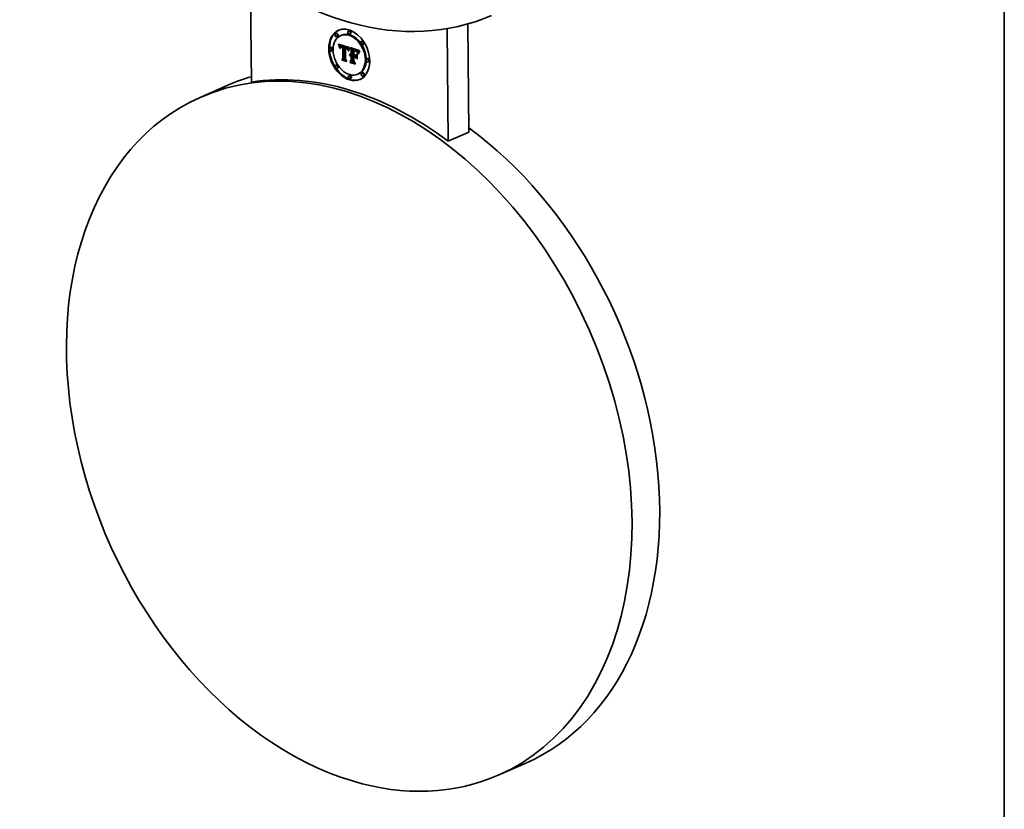
# Model space of a CAD drawing. Extents: x 0 to 10.8, y 0 to 8.2.
# Drawn here: x 7.4 to 10.8, y 1.9 to 4.6 of the extents above; entities that cross this region are included whole.
import ezdxf

# ---------------------------------------------------------------- set-up
doc = ezdxf.new("R2010")
doc.units = 0
doc.header["$MEASUREMENT"] = 0
doc.layers.get('0').update_dxf_attribs({"lineweight": 13})
doc.layers.add('1', color=7, linetype='Continuous', lineweight=13)

msp = doc.modelspace()

# ---------------------------------------------------------------- linework, layer by layer
at = {"color": 7, "lineweight": 35, "ltscale": 0.009372}
msp.add_line((8.165571, 4.803077), (8.168968, 4.428196), dxfattribs=at)
at = {"color": 7, "lineweight": 35, "ltscale": 0.009268}
msp.add_line((8.914943, 4.256717), (8.911584, 4.627435), dxfattribs=at)
at = {"color": 7, "lineweight": 35, "ltscale": 7.8e-05}
for p, q in [((8.460243, 4.59516), (8.457392, 4.593906)), ((8.504465, 4.604238), (8.501613, 4.602984)), ((8.508953, 4.594026), (8.506102, 4.592772)), ((8.464731, 4.584948), (8.46188, 4.583694)), ((8.478229, 4.588919), (8.475378, 4.587666)), ((8.549093, 4.568451), (8.546242, 4.567197)), ((8.553581, 4.558239), (8.55073, 4.556986)), ((8.442332, 4.546535), (8.439481, 4.545281)), ((8.446821, 4.536323), (8.443969, 4.53507)), ((8.46862, 4.554772), (8.471471, 4.556025)), ((8.469112, 4.553407), (8.471963, 4.55466)), ((8.469575, 4.552074), (8.472426, 4.553327)), ((8.470008, 4.550774), (8.47286, 4.552028)), ((8.470413, 4.549507), (8.473264, 4.550761)), ((8.474478, 4.546998), (8.477329, 4.548252)), ((8.474694, 4.547462), (8.477546, 4.548715)), ((8.474765, 4.551189), (8.477617, 4.552442)), ((8.474935, 4.547866), (8.477786, 4.549119)), ((8.475223, 4.551345), (8.478075, 4.552599)), ((8.475726, 4.551449), (8.478577, 4.552703)), ((8.476273, 4.551501), (8.479124, 4.552754)), ((8.476301, 4.54777), (8.479152, 4.549024)), ((8.476865, 4.551499), (8.479716, 4.552752)), ((8.477501, 4.551445), (8.480353, 4.552698)), ((8.478182, 4.551338), (8.481033, 4.552592)), ((8.478908, 4.551179), (8.481759, 4.552432)), ((8.479678, 4.550967), (8.482529, 4.55222)), ((8.480249, 4.550786), (8.4831, 4.55204)), ((8.480833, 4.550584), (8.483684, 4.551838)), ((8.481429, 4.55036), (8.48428, 4.551613)), ((8.482038, 4.550114), (8.484889, 4.551368)), ((8.482338, 4.548114), (8.485189, 4.549367)), ((8.482659, 4.549847), (8.48551, 4.5511)), ((8.482684, 4.547039), (8.485536, 4.548292)), ((8.489137, 4.548123), (8.491989, 4.549377)), ((8.48969, 4.548011), (8.492541, 4.549265)), ((8.490242, 4.547887), (8.493094, 4.54914)), ((8.490795, 4.54775), (8.493646, 4.549004)), ((8.491348, 4.547602), (8.494199, 4.548856)), ((8.4919, 4.547442), (8.494752, 4.548696)), ((8.492559, 4.547228), (8.49541, 4.548481)), ((8.493183, 4.546991), (8.496034, 4.548244)), ((8.493772, 4.546731), (8.496624, 4.547985)), ((8.494328, 4.54645), (8.497179, 4.547703)), ((8.494849, 4.546145), (8.4977, 4.547398)), ((8.495335, 4.545818), (8.498186, 4.547072)), ((8.495787, 4.545469), (8.498639, 4.546722)), ((8.496205, 4.545097), (8.499056, 4.54635)), ((8.496588, 4.544702), (8.499439, 4.545956)), ((8.496937, 4.544285), (8.499788, 4.545539)), ((8.497261, 4.543833), (8.500112, 4.545087)), ((8.497571, 4.543333), (8.500422, 4.544587)), ((8.497866, 4.542785), (8.500718, 4.544038)), ((8.498146, 4.542189), (8.500998, 4.543443)), ((8.498413, 4.541545), (8.501264, 4.542799)), ((8.498664, 4.540854), (8.501515, 4.542107)), ((8.505768, 4.521536), (8.508619, 4.522789)), ((8.506136, 4.522263), (8.508987, 4.523517)), ((8.506571, 4.522883), (8.509422, 4.524137)), ((8.507948, 4.521484), (8.510799, 4.522738)), ((8.508448, 4.52159), (8.511299, 4.522843)), ((8.508963, 4.521633), (8.511815, 4.522887)), ((8.509495, 4.521615), (8.512346, 4.522869)), ((8.510042, 4.521536), (8.512894, 4.522789)), ((8.510606, 4.521395), (8.513457, 4.522648)), ((8.511356, 4.539988), (8.514208, 4.541242)), ((8.511499, 4.524188), (8.514351, 4.525441)), ((8.517483, 4.539864), (8.520334, 4.541117)), ((8.51862, 4.539485), (8.521471, 4.540738)), ((8.521599, 4.538552), (8.51862, 4.539485)), ((8.524451, 4.539805), (8.521471, 4.540738)), ((8.521599, 4.538552), (8.524451, 4.539805)), ((8.52335, 4.538063), (8.526201, 4.539317)), ((8.524262, 4.537774), (8.527114, 4.539027)), ((8.525121, 4.53747), (8.527972, 4.538724)), ((8.525926, 4.537154), (8.528777, 4.538408)), ((8.526676, 4.536824), (8.529528, 4.538077)), ((8.527373, 4.53648), (8.530224, 4.537734)), ((8.528015, 4.536123), (8.530866, 4.537376)), ((8.528603, 4.535752), (8.531455, 4.537005)), ((8.529137, 4.535367), (8.531989, 4.536621)), ((8.529618, 4.534969), (8.532469, 4.536222)), ((8.530044, 4.534557), (8.532895, 4.535811)), ((8.530443, 4.534102), (8.533294, 4.535356)), ((8.530844, 4.533576), (8.533696, 4.534829)), ((8.531247, 4.532977), (8.534099, 4.53423)), ((8.531651, 4.532306), (8.534503, 4.533559)), ((8.532058, 4.531562), (8.534909, 4.532816)), ((8.532465, 4.530747), (8.535317, 4.532)), ((8.532874, 4.529859), (8.535726, 4.531112)), ((8.478762, 4.506697), (8.481613, 4.50795)), ((8.483022, 4.509785), (8.485873, 4.511039)), ((8.505466, 4.520699), (8.508318, 4.521953)), ((8.506737, 4.49881), (8.509588, 4.500064)), ((8.506835, 4.518309), (8.509687, 4.519562)), ((8.507464, 4.521318), (8.510315, 4.522571)), ((8.508538, 4.518118), (8.511389, 4.519371)), ((8.509757, 4.518465), (8.512609, 4.519719)), ((8.510188, 4.518488), (8.51304, 4.519741)), ((8.510631, 4.518463), (8.513483, 4.519716)), ((8.51107, 4.521228), (8.513922, 4.522481)), ((8.511086, 4.518391), (8.513937, 4.519644)), ((8.511528, 4.521043), (8.514379, 4.522296)), ((8.511544, 4.519283), (8.514395, 4.520537)), ((8.511553, 4.518272), (8.514404, 4.519526)), ((8.511699, 4.502172), (8.51455, 4.503426)), ((8.51767, 4.519196), (8.520522, 4.52045)), ((8.524704, 4.517082), (8.527555, 4.518336)), ((8.524921, 4.520153), (8.527772, 4.521407)), ((8.567985, 4.508763), (8.565134, 4.507509)), ((8.572473, 4.498551), (8.569622, 4.497298)), ((8.461224, 4.486847), (8.458373, 4.485593)), ((8.465713, 4.476635), (8.462861, 4.475382)), ((8.536577, 4.456167), (8.533725, 4.454913)), ((8.550074, 4.460138), (8.547223, 4.458884)), ((8.505853, 4.45106), (8.503001, 4.449807)), ((8.510341, 4.440848), (8.50749, 4.439595)), ((8.554563, 4.449926), (8.551711, 4.448673))]:
    msp.add_line(p, q, dxfattribs=at)
at = {"color": 7, "lineweight": 35, "ltscale": 0.009643}
msp.add_line((8.843659, 4.225379), (8.840165, 4.611087), dxfattribs=at)
at = {"color": 7, "lineweight": 35, "ltscale": 3.8e-05}
for p, q in [((8.468099, 4.55617), (8.46755, 4.5576)), ((8.479312, 4.548029), (8.480699, 4.548639)), ((8.491735, 4.544353), (8.493119, 4.544961)), ((8.502542, 4.539085), (8.503922, 4.539692)), ((8.504683, 4.543583), (8.506071, 4.544194)), ((8.521621, 4.535678), (8.523007, 4.536287))]:
    msp.add_line(p, q, dxfattribs=at)
at = {"color": 7, "lineweight": 35, "ltscale": 0.000958}
msp.add_line((8.46755, 4.5576), (8.504341, 4.546914), dxfattribs=at)
at = {"color": 7, "lineweight": 35, "ltscale": 4.8e-05}
for p, q in [((8.468099, 4.55617), (8.469839, 4.556935)), ((8.4778, 4.548166), (8.479574, 4.548945)), ((8.480495, 4.548705), (8.482338, 4.548114)), ((8.537263, 4.529652), (8.539014, 4.530422))]:
    msp.add_line(p, q, dxfattribs=at)
at = {"color": 7, "lineweight": 35, "ltscale": 1.3e-05}
for p, q in [((8.471471, 4.556025), (8.47129, 4.556513)), ((8.473353, 4.550015), (8.473086, 4.549568)), ((8.474478, 4.546998), (8.474694, 4.547462)), ((8.474973, 4.545795), (8.474831, 4.545283)), ((8.475726, 4.551449), (8.475223, 4.551345)), ((8.477329, 4.548252), (8.477546, 4.548715)), ((8.477492, 4.549178), (8.478013, 4.549176)), ((8.478577, 4.552703), (8.478075, 4.552599)), ((8.478771, 4.548116), (8.478267, 4.548162)), ((8.493613, 4.544784), (8.494087, 4.544601)), ((8.497165, 4.541565), (8.497624, 4.541767)), ((8.501315, 4.540942), (8.501116, 4.540441)), ((8.501517, 4.541419), (8.501315, 4.540942)), ((8.504341, 4.546914), (8.504115, 4.546449)), ((8.510799, 4.522738), (8.510315, 4.522571)), ((8.511299, 4.522843), (8.510799, 4.522738)), ((8.511815, 4.522887), (8.511299, 4.522843)), ((8.512346, 4.522869), (8.511815, 4.522887)), ((8.527659, 4.533628), (8.527171, 4.533855)), ((8.528109, 4.5334), (8.527659, 4.533628)), ((8.530271, 4.531853), (8.530758, 4.532067)), ((8.535666, 4.530936), (8.535467, 4.530453)), ((8.538018, 4.535071), (8.537718, 4.53464)), ((8.506996, 4.521089), (8.506544, 4.5208)), ((8.506835, 4.518309), (8.507199, 4.518653)), ((8.507464, 4.521318), (8.506996, 4.521089)), ((8.507948, 4.521484), (8.507464, 4.521318)), ((8.508448, 4.52159), (8.507948, 4.521484)), ((8.508963, 4.521633), (8.508448, 4.52159)), ((8.509495, 4.521615), (8.508963, 4.521633)), ((8.509375, 4.519553), (8.509882, 4.519568)), ((8.509882, 4.519568), (8.510412, 4.519527))]:
    msp.add_line(p, q, dxfattribs=at)
at = {"color": 7, "lineweight": 35, "ltscale": 3.7e-05}
for p, q in [((8.46862, 4.554772), (8.468099, 4.55617)), ((8.522278, 4.535518), (8.523624, 4.53611)), ((8.480847, 4.503008), (8.48221, 4.503607)), ((8.508182, 4.494791), (8.507405, 4.496033)), ((8.508182, 4.494791), (8.509544, 4.49539)), ((8.52034, 4.515257), (8.521702, 4.515856))]:
    msp.add_line(p, q, dxfattribs=at)
at = {"color": 7, "lineweight": 35, "ltscale": 3.6e-05}
for p, q in [((8.469112, 4.553407), (8.46862, 4.554772)), ((8.471134, 4.547071), (8.472436, 4.547643)), ((8.471963, 4.55466), (8.471471, 4.556025)), ((8.479889, 4.547901), (8.481202, 4.548478)), ((8.492175, 4.54425), (8.49349, 4.544828)), ((8.502106, 4.537906), (8.503418, 4.538482)), ((8.522883, 4.535358), (8.524204, 4.535938))]:
    msp.add_line(p, q, dxfattribs=at)
at = {"color": 7, "lineweight": 35, "ltscale": 3.5e-05}
for p, q in [((8.469575, 4.552074), (8.469112, 4.553407)), ((8.472108, 4.544655), (8.471451, 4.545902)), ((8.472426, 4.553327), (8.471963, 4.55466)), ((8.474285, 4.546474), (8.47558, 4.547043)), ((8.480503, 4.547732), (8.481779, 4.548293)), ((8.499331, 4.538491), (8.500629, 4.539061)), ((8.502394, 4.535724), (8.501942, 4.534379)), ((8.523437, 4.535199), (8.52473, 4.535767)), ((8.524155, 4.534977), (8.525425, 4.535536)), ((8.480847, 4.503008), (8.480132, 4.504231))]:
    msp.add_line(p, q, dxfattribs=at)
at = {"color": 7, "lineweight": 35, "ltscale": 3.4e-05}
for p, q in [((8.470008, 4.550774), (8.469575, 4.552074)), ((8.47286, 4.552028), (8.472426, 4.553327)), ((8.492604, 4.544132), (8.493866, 4.544686)), ((8.501669, 4.536632), (8.502106, 4.537906)), ((8.501669, 4.536632), (8.502916, 4.53718)), ((8.535904, 4.526582), (8.537153, 4.527132))]:
    msp.add_line(p, q, dxfattribs=at)
at = {"color": 7, "lineweight": 35, "ltscale": 3.3e-05}
for p, q in [((8.470413, 4.549507), (8.470008, 4.550774)), ((8.473264, 4.550761), (8.47286, 4.552028)), ((8.493229, 4.543925), (8.494435, 4.544455)), ((8.502842, 4.536982), (8.502394, 4.535724)), ((8.524835, 4.534754), (8.526051, 4.535289))]:
    msp.add_line(p, q, dxfattribs=at)
at = {"color": 7, "lineweight": 35, "ltscale": 3.2e-05}
for p, q in [((8.470788, 4.548273), (8.470413, 4.549507)), ((8.493838, 4.543685), (8.494993, 4.544193)), ((8.501141, 4.534956), (8.502309, 4.53547)), ((8.524319, 4.535904), (8.525525, 4.535502)), ((8.525476, 4.534531), (8.526646, 4.535045)), ((8.541401, 4.533495), (8.540567, 4.53251))]:
    msp.add_line(p, q, dxfattribs=at)
at = {"color": 7, "lineweight": 35, "ltscale": 5.8e-05}
msp.add_line((8.470788, 4.548273), (8.472922, 4.549211), dxfattribs=at)
at = {"color": 7, "lineweight": 35, "ltscale": 3.1e-05}
for p, q in [((8.471134, 4.547071), (8.470788, 4.548273)), ((8.502106, 4.537906), (8.502542, 4.539085)), ((8.503285, 4.538156), (8.502842, 4.536982)), ((8.540567, 4.53251), (8.539797, 4.531525)), ((8.539995, 4.533416), (8.540843, 4.534298)), ((8.539995, 4.533416), (8.541114, 4.533908))]:
    msp.add_line(p, q, dxfattribs=at)
at = {"color": 7, "lineweight": 35, "ltscale": 3e-05}
for p, q in [((8.471451, 4.545902), (8.471134, 4.547071)), ((8.474117, 4.545889), (8.475205, 4.546367)), ((8.494432, 4.543414), (8.495544, 4.543903)), ((8.51862, 4.539485), (8.517483, 4.539864)), ((8.521471, 4.540738), (8.520334, 4.541117)), ((8.525525, 4.535502), (8.526638, 4.535049)), ((8.526079, 4.534306), (8.527171, 4.534786)), ((8.535583, 4.525512), (8.536676, 4.525993)), ((8.539797, 4.531525), (8.539092, 4.530542)), ((8.539213, 4.53251), (8.539995, 4.533416)), ((8.507587, 4.518943), (8.508685, 4.519426))]:
    msp.add_line(p, q, dxfattribs=at)
at = {"color": 7, "lineweight": 35, "ltscale": 2.1e-05}
for p, q in [((8.471451, 4.545902), (8.472216, 4.546238)), ((8.472229, 4.546377), (8.472152, 4.545548)), ((8.473686, 4.542948), (8.473758, 4.543774)), ((8.474484, 4.542708), (8.473686, 4.542948)), ((8.499524, 4.537608), (8.500281, 4.53794)), ((8.49999, 4.536908), (8.499524, 4.537608)), ((8.504259, 4.54287), (8.504683, 4.543583)), ((8.505454, 4.542739), (8.505028, 4.541994)), ((8.509756, 4.524356), (8.510594, 4.524327)), ((8.521828, 4.536613), (8.522638, 4.536392)), ((8.526676, 4.536824), (8.525926, 4.537154)), ((8.529528, 4.538077), (8.528777, 4.538408)), ((8.532058, 4.531562), (8.531651, 4.532306)), ((8.534909, 4.532816), (8.534503, 4.533559)), ((8.536208, 4.532145), (8.535855, 4.531379)), ((8.519516, 4.521778), (8.520278, 4.522113)), ((8.519722, 4.499014), (8.520484, 4.499349))]:
    msp.add_line(p, q, dxfattribs=at)
at = {"color": 7, "lineweight": 35, "ltscale": 2.2e-05}
for p, q in [((8.472152, 4.545548), (8.472108, 4.544655)), ((8.494527, 4.544417), (8.495304, 4.544044)), ((8.499331, 4.538491), (8.499123, 4.539326)), ((8.508318, 4.521953), (8.508619, 4.522789)), ((8.522638, 4.536392), (8.523469, 4.536156)), ((8.523469, 4.536156), (8.524319, 4.535904)), ((8.525926, 4.537154), (8.525121, 4.53747)), ((8.528777, 4.538408), (8.527972, 4.538724)), ((8.528109, 4.5334), (8.52891, 4.533752)), ((8.529593, 4.53244), (8.528894, 4.532943)), ((8.530271, 4.531853), (8.529593, 4.53244)), ((8.505466, 4.520699), (8.505768, 4.521536)), ((8.510141, 4.518823), (8.509687, 4.519562)), ((8.531374, 4.507646), (8.532168, 4.507995))]:
    msp.add_line(p, q, dxfattribs=at)
at = {"color": 7, "lineweight": 35, "ltscale": 1.9e-05}
for p, q in [((8.472336, 4.547143), (8.472229, 4.546377)), ((8.473758, 4.543774), (8.473853, 4.544539)), ((8.478908, 4.551179), (8.478182, 4.551338)), ((8.481759, 4.552432), (8.481033, 4.552592)), ((8.495304, 4.544044), (8.495942, 4.543667)), ((8.497684, 4.541666), (8.498005, 4.540973)), ((8.498901, 4.540114), (8.498664, 4.540854)), ((8.504683, 4.543583), (8.505105, 4.544203)), ((8.506136, 4.522263), (8.506571, 4.522883)), ((8.508984, 4.524279), (8.509756, 4.524356)), ((8.508987, 4.523517), (8.509422, 4.524137)), ((8.520912, 4.535838), (8.520152, 4.536)), ((8.524155, 4.534977), (8.523437, 4.535199)), ((8.527373, 4.53648), (8.526676, 4.536824)), ((8.528894, 4.532943), (8.529576, 4.533242)), ((8.530224, 4.537734), (8.529528, 4.538077)), ((8.524236, 4.490973), (8.524937, 4.491282))]:
    msp.add_line(p, q, dxfattribs=at)
at = {"color": 7, "lineweight": 35, "ltscale": 1.8e-05}
for p, q in [((8.472476, 4.547845), (8.472336, 4.547143)), ((8.473853, 4.544539), (8.473973, 4.545244)), ((8.474538, 4.543431), (8.474484, 4.542708)), ((8.476301, 4.54777), (8.475764, 4.547319)), ((8.476977, 4.548051), (8.476301, 4.54777)), ((8.479815, 4.548892), (8.480495, 4.548705)), ((8.49665, 4.542), (8.49731, 4.542291)), ((8.497319, 4.54228), (8.497684, 4.541666)), ((8.498664, 4.540854), (8.498413, 4.541545)), ((8.501515, 4.542107), (8.501264, 4.542799)), ((8.505105, 4.544203), (8.505765, 4.544493)), ((8.506297, 4.543973), (8.505877, 4.543399)), ((8.506571, 4.522883), (8.507074, 4.523395)), ((8.507644, 4.523798), (8.50828, 4.524092)), ((8.50828, 4.524092), (8.508984, 4.524279)), ((8.521621, 4.535678), (8.520912, 4.535838)), ((8.524835, 4.534754), (8.524155, 4.534977)), ((8.528015, 4.536123), (8.527373, 4.53648)), ((8.530866, 4.537376), (8.530224, 4.537734)), ((8.531247, 4.532977), (8.530844, 4.533576)), ((8.534099, 4.53423), (8.533696, 4.534829)), ((8.53435, 4.527438), (8.534111, 4.526763)), ((8.534591, 4.528121), (8.53435, 4.527438)), ((8.536542, 4.532781), (8.536208, 4.532145)), ((8.494843, 4.499809), (8.495493, 4.500094))]:
    msp.add_line(p, q, dxfattribs=at)
at = {"color": 7, "lineweight": 35, "ltscale": 1.7e-05}
for p, q in [((8.472648, 4.548483), (8.472476, 4.547845)), ((8.473973, 4.545244), (8.474117, 4.545889)), ((8.474613, 4.544101), (8.474538, 4.543431)), ((8.47581, 4.548722), (8.476423, 4.548992)), ((8.478182, 4.551338), (8.477501, 4.551445)), ((8.481033, 4.552592), (8.480353, 4.552698)), ((8.482659, 4.549847), (8.482038, 4.550114)), ((8.48551, 4.5511), (8.484889, 4.551368)), ((8.492559, 4.547228), (8.4919, 4.547442)), ((8.493183, 4.546991), (8.492559, 4.547228)), ((8.49541, 4.548481), (8.494752, 4.548696)), ((8.496034, 4.548244), (8.49541, 4.548481)), ((8.49665, 4.542), (8.496119, 4.542403)), ((8.497165, 4.541565), (8.49665, 4.542)), ((8.496908, 4.542817), (8.497319, 4.54228)), ((8.497665, 4.541098), (8.497165, 4.541565)), ((8.498149, 4.540597), (8.497665, 4.541098)), ((8.498413, 4.541545), (8.498146, 4.542189)), ((8.50017, 4.537559), (8.49999, 4.536908)), ((8.501264, 4.542799), (8.500998, 4.543443)), ((8.505105, 4.544203), (8.505524, 4.544728)), ((8.507074, 4.523395), (8.507644, 4.523798)), ((8.522278, 4.535518), (8.521621, 4.535678)), ((8.525476, 4.534531), (8.524835, 4.534754)), ((8.528603, 4.535752), (8.528015, 4.536123)), ((8.530844, 4.533576), (8.530443, 4.534102)), ((8.531455, 4.537005), (8.530866, 4.537376)), ((8.533696, 4.534829), (8.533294, 4.535356)), ((8.534823, 4.528764), (8.534591, 4.528121)), ((8.505687, 4.520036), (8.505466, 4.520699))]:
    msp.add_line(p, q, dxfattribs=at)
at = {"color": 7, "lineweight": 35, "ltscale": 1.5e-05}
for p, q in [((8.472851, 4.549057), (8.472648, 4.548483)), ((8.474117, 4.545889), (8.474285, 4.546474)), ((8.476865, 4.551499), (8.476273, 4.551501)), ((8.478574, 4.549128), (8.479174, 4.549034)), ((8.479716, 4.552752), (8.479124, 4.552754)), ((8.479889, 4.547901), (8.479312, 4.548029)), ((8.480249, 4.550786), (8.479678, 4.550967)), ((8.480833, 4.550584), (8.480249, 4.550786)), ((8.4831, 4.55204), (8.482529, 4.55222)), ((8.483684, 4.551838), (8.4831, 4.55204)), ((8.491981, 4.545327), (8.492559, 4.545147)), ((8.494849, 4.546145), (8.494328, 4.54645)), ((8.495335, 4.545818), (8.494849, 4.546145)), ((8.4977, 4.547398), (8.497179, 4.547703)), ((8.497571, 4.543333), (8.497261, 4.543833)), ((8.498186, 4.547072), (8.4977, 4.547398)), ((8.500422, 4.544587), (8.500112, 4.545087)), ((8.500727, 4.539363), (8.500538, 4.538786)), ((8.50092, 4.539914), (8.500727, 4.539363)), ((8.513457, 4.522648), (8.512894, 4.522789)), ((8.526644, 4.534081), (8.526079, 4.534306)), ((8.530044, 4.534557), (8.529618, 4.534969)), ((8.530443, 4.534102), (8.530044, 4.534557)), ((8.532895, 4.535811), (8.532469, 4.536222)), ((8.533294, 4.535356), (8.532895, 4.535811)), ((8.535261, 4.52993), (8.535046, 4.529367)), ((8.538682, 4.535991), (8.538339, 4.535521)), ((8.539046, 4.536481), (8.538682, 4.535991)), ((8.506107, 4.520448), (8.505687, 4.520036)), ((8.510606, 4.521395), (8.510042, 4.521536)), ((8.510966, 4.519433), (8.511544, 4.519283))]:
    msp.add_line(p, q, dxfattribs=at)
at = {"color": 7, "lineweight": 35, "ltscale": 1.4e-05}
for p, q in [((8.473086, 4.549568), (8.472851, 4.549057)), ((8.474285, 4.546474), (8.474478, 4.546998)), ((8.474831, 4.545283), (8.474711, 4.544718)), ((8.476273, 4.551501), (8.475726, 4.551449)), ((8.478013, 4.549176), (8.478574, 4.549128)), ((8.479124, 4.552754), (8.478577, 4.552703)), ((8.479312, 4.548029), (8.478771, 4.548116)), ((8.48969, 4.548011), (8.489137, 4.548123)), ((8.490242, 4.547887), (8.48969, 4.548011)), ((8.490795, 4.54775), (8.490242, 4.547887)), ((8.491348, 4.547602), (8.490795, 4.54775)), ((8.4919, 4.547442), (8.491348, 4.547602)), ((8.492541, 4.549265), (8.491989, 4.549377)), ((8.493094, 4.54914), (8.492541, 4.549265)), ((8.492559, 4.545147), (8.493103, 4.544966)), ((8.493646, 4.549004), (8.493094, 4.54914)), ((8.493103, 4.544966), (8.493613, 4.544784)), ((8.494199, 4.548856), (8.493646, 4.549004)), ((8.494752, 4.548696), (8.494199, 4.548856)), ((8.495787, 4.545469), (8.495335, 4.545818)), ((8.496205, 4.545097), (8.495787, 4.545469)), ((8.496588, 4.544702), (8.496205, 4.545097)), ((8.496937, 4.544285), (8.496588, 4.544702)), ((8.497261, 4.543833), (8.496937, 4.544285)), ((8.498639, 4.546722), (8.498186, 4.547072)), ((8.499056, 4.54635), (8.498639, 4.546722)), ((8.499439, 4.545956), (8.499056, 4.54635)), ((8.499788, 4.545539), (8.499439, 4.545956)), ((8.500112, 4.545087), (8.499788, 4.545539)), ((8.501116, 4.540441), (8.50092, 4.539914)), ((8.512894, 4.522789), (8.512346, 4.522869)), ((8.523437, 4.535199), (8.522883, 4.535358)), ((8.527171, 4.533855), (8.526644, 4.534081)), ((8.535467, 4.530453), (8.535261, 4.52993)), ((8.538339, 4.535521), (8.538018, 4.535071)), ((8.506544, 4.5208), (8.506107, 4.520448)), ((8.510042, 4.521536), (8.509495, 4.521615)), ((8.510412, 4.519527), (8.510966, 4.519433))]:
    msp.add_line(p, q, dxfattribs=at)
at = {"color": 7, "lineweight": 35, "ltscale": 1.6e-05}
for p, q in [((8.473452, 4.550142), (8.473264, 4.550761)), ((8.474711, 4.544718), (8.474613, 4.544101)), ((8.477501, 4.551445), (8.476865, 4.551499)), ((8.479174, 4.549034), (8.479815, 4.548892)), ((8.480353, 4.552698), (8.479716, 4.552752)), ((8.480503, 4.547732), (8.479889, 4.547901)), ((8.481429, 4.55036), (8.480833, 4.550584)), ((8.482038, 4.550114), (8.481429, 4.55036)), ((8.48428, 4.551613), (8.483684, 4.551838)), ((8.484889, 4.551368), (8.48428, 4.551613)), ((8.493229, 4.543925), (8.492604, 4.544132)), ((8.493772, 4.546731), (8.493183, 4.546991)), ((8.493838, 4.543685), (8.493229, 4.543925)), ((8.494328, 4.54645), (8.493772, 4.546731)), ((8.494432, 4.543414), (8.493838, 4.543685)), ((8.49501, 4.54311), (8.494432, 4.543414)), ((8.495572, 4.542772), (8.49501, 4.54311)), ((8.496119, 4.542403), (8.495572, 4.542772)), ((8.495942, 4.543667), (8.496453, 4.543276)), ((8.496624, 4.547985), (8.496034, 4.548244)), ((8.496453, 4.543276), (8.496908, 4.542817)), ((8.497179, 4.547703), (8.496624, 4.547985)), ((8.497866, 4.542785), (8.497571, 4.543333)), ((8.498146, 4.542189), (8.497866, 4.542785)), ((8.500352, 4.538185), (8.50017, 4.537559)), ((8.500538, 4.538786), (8.500352, 4.538185)), ((8.500718, 4.544038), (8.500422, 4.544587)), ((8.500998, 4.543443), (8.500718, 4.544038)), ((8.522883, 4.535358), (8.522278, 4.535518)), ((8.526079, 4.534306), (8.525476, 4.534531)), ((8.529137, 4.535367), (8.528603, 4.535752)), ((8.529618, 4.534969), (8.529137, 4.535367)), ((8.529593, 4.53244), (8.530182, 4.532699)), ((8.531989, 4.536621), (8.531455, 4.537005)), ((8.532469, 4.536222), (8.531989, 4.536621)), ((8.535046, 4.529367), (8.534823, 4.528764))]:
    msp.add_line(p, q, dxfattribs=at)
at = {"color": 7, "lineweight": 35, "ltscale": 1.2e-05}
for p, q in [((8.473652, 4.550399), (8.473353, 4.550015)), ((8.473983, 4.550719), (8.473652, 4.550399)), ((8.474765, 4.551189), (8.474352, 4.55098)), ((8.474694, 4.547462), (8.474935, 4.547866)), ((8.475223, 4.551345), (8.474765, 4.551189)), ((8.477012, 4.549134), (8.477492, 4.549178)), ((8.477546, 4.548715), (8.477786, 4.549119)), ((8.478075, 4.552599), (8.477617, 4.552442)), ((8.478267, 4.548162), (8.4778, 4.548166)), ((8.494087, 4.544601), (8.494527, 4.544417)), ((8.501723, 4.541871), (8.501517, 4.541419)), ((8.501932, 4.542299), (8.501723, 4.541871)), ((8.513922, 4.522481), (8.513457, 4.522648)), ((8.535855, 4.531379), (8.535666, 4.530936)), ((8.537439, 4.534229), (8.537183, 4.533837)), ((8.537718, 4.53464), (8.537439, 4.534229)), ((8.507199, 4.518653), (8.507587, 4.518943)), ((8.507785, 4.517651), (8.507426, 4.517347)), ((8.507587, 4.518943), (8.507998, 4.519178)), ((8.507998, 4.519178), (8.508434, 4.519358)), ((8.508434, 4.519358), (8.508893, 4.519482)), ((8.508893, 4.519482), (8.509375, 4.519553)), ((8.51107, 4.521228), (8.510606, 4.521395)), ((8.511086, 4.518391), (8.510631, 4.518463)), ((8.511528, 4.521043), (8.51107, 4.521228)), ((8.511553, 4.518272), (8.511086, 4.518391)), ((8.513937, 4.519644), (8.513483, 4.519716)), ((8.514379, 4.522296), (8.513922, 4.522481)), ((8.514404, 4.519526), (8.513937, 4.519644))]:
    msp.add_line(p, q, dxfattribs=at)
at = {"color": 7, "lineweight": 35, "ltscale": 2.3e-05}
for p, q in [((8.473686, 4.542948), (8.474529, 4.543319)), ((8.475324, 4.546662), (8.474973, 4.545795)), ((8.496119, 4.542403), (8.496947, 4.542767)), ((8.499524, 4.537608), (8.499331, 4.538491)), ((8.503833, 4.542064), (8.504259, 4.54287)), ((8.505028, 4.541994), (8.504597, 4.541162)), ((8.510594, 4.524327), (8.511499, 4.524188)), ((8.519376, 4.537241), (8.520266, 4.537011)), ((8.525121, 4.53747), (8.524262, 4.537774)), ((8.527972, 4.538724), (8.527114, 4.539027)), ((8.528894, 4.532943), (8.528109, 4.5334)), ((8.531359, 4.531255), (8.531819, 4.530444)), ((8.531819, 4.530444), (8.532187, 4.529582)), ((8.532465, 4.530747), (8.532058, 4.531562)), ((8.535317, 4.532), (8.534909, 4.532816))]:
    msp.add_line(p, q, dxfattribs=at)
at = {"color": 7, "lineweight": 35, "ltscale": 2.4e-05}
for p, q in [((8.473758, 4.543774), (8.474621, 4.544153)), ((8.524262, 4.537774), (8.52335, 4.538063)), ((8.527114, 4.539027), (8.526201, 4.539317)), ((8.527659, 4.533628), (8.528541, 4.534016)), ((8.530159, 4.532724), (8.530805, 4.532015)), ((8.53093, 4.531181), (8.530271, 4.531853)), ((8.530805, 4.532015), (8.531359, 4.531255)), ((8.532874, 4.529859), (8.532465, 4.530747)), ((8.535726, 4.531112), (8.535317, 4.532)), ((8.535977, 4.5237), (8.535327, 4.524418)), ((8.540843, 4.534298), (8.541401, 4.533495))]:
    msp.add_line(p, q, dxfattribs=at)
at = {"color": 7, "lineweight": 35, "ltscale": 2.5e-05}
for p, q in [((8.473853, 4.544539), (8.474757, 4.544937)), ((8.501942, 4.534379), (8.501141, 4.534956)), ((8.503405, 4.541165), (8.503833, 4.542064)), ((8.504597, 4.541162), (8.504164, 4.540246)), ((8.529419, 4.533382), (8.530159, 4.532724)), ((8.531568, 4.530424), (8.53093, 4.531181)), ((8.536227, 4.524673), (8.535977, 4.5237)), ((8.490676, 4.506775), (8.491591, 4.507177))]:
    msp.add_line(p, q, dxfattribs=at)
at = {"color": 7, "lineweight": 35, "ltscale": 2.6e-05}
for p, q in [((8.473973, 4.545244), (8.474938, 4.545668)), ((8.495572, 4.542772), (8.496534, 4.543195)), ((8.527171, 4.533855), (8.528116, 4.53427)), ((8.528585, 4.533989), (8.529419, 4.533382)), ((8.532187, 4.529582), (8.531568, 4.530424)), ((8.533285, 4.528899), (8.532874, 4.529859)), ((8.533697, 4.527867), (8.53465, 4.528286)), ((8.535327, 4.524418), (8.53628, 4.524837)), ((8.536542, 4.525648), (8.536227, 4.524673)), ((8.536922, 4.526624), (8.536542, 4.525648))]:
    msp.add_line(p, q, dxfattribs=at)
at = {"color": 7, "lineweight": 35, "ltscale": 1.1e-05}
for p, q in [((8.474352, 4.55098), (8.473983, 4.550719)), ((8.474935, 4.547866), (8.4752, 4.548209)), ((8.47617, 4.548905), (8.476571, 4.549043)), ((8.476571, 4.549043), (8.477012, 4.549134)), ((8.4778, 4.548166), (8.47737, 4.548129)), ((8.491735, 4.544353), (8.491284, 4.544438)), ((8.492175, 4.54425), (8.491735, 4.544353)), ((8.492604, 4.544132), (8.492175, 4.54425)), ((8.501646, 4.541701), (8.501515, 4.542107)), ((8.537183, 4.533837), (8.536948, 4.533465)), ((8.508155, 4.517908), (8.507785, 4.517651)), ((8.508538, 4.518118), (8.508155, 4.517908)), ((8.508932, 4.518281), (8.508538, 4.518118)), ((8.509339, 4.518397), (8.508932, 4.518281)), ((8.509757, 4.518465), (8.509339, 4.518397)), ((8.510188, 4.518488), (8.509757, 4.518465)), ((8.510631, 4.518463), (8.510188, 4.518488)), ((8.51304, 4.519741), (8.512609, 4.519719)), ((8.513483, 4.519716), (8.51304, 4.519741))]:
    msp.add_line(p, q, dxfattribs=at)
at = {"color": 7, "lineweight": 35, "ltscale": 6e-05}
msp.add_line((8.4752, 4.548209), (8.47738, 4.549168), dxfattribs=at)
at = {"color": 7, "lineweight": 35, "ltscale": 2e-05}
for p, q in [((8.4752, 4.548209), (8.47581, 4.548722)), ((8.475764, 4.547319), (8.475324, 4.546662)), ((8.479678, 4.550967), (8.478908, 4.551179)), ((8.482529, 4.55222), (8.481759, 4.552432)), ((8.499123, 4.539326), (8.498901, 4.540114)), ((8.505877, 4.543399), (8.505454, 4.542739)), ((8.507644, 4.523798), (8.508363, 4.524114)), ((8.508619, 4.522789), (8.508987, 4.523517)), ((8.520266, 4.537011), (8.521037, 4.53682)), ((8.521037, 4.53682), (8.521828, 4.536613)), ((8.531651, 4.532306), (8.531247, 4.532977)), ((8.534503, 4.533559), (8.534099, 4.53423)), ((8.536948, 4.533465), (8.536542, 4.532781)), ((8.505768, 4.521536), (8.506136, 4.522263))]:
    msp.add_line(p, q, dxfattribs=at)
at = {"color": 7, "lineweight": 35, "ltscale": 1e-05}
for p, q in [((8.47581, 4.548722), (8.47617, 4.548905)), ((8.47737, 4.548129), (8.476977, 4.548051)), ((8.498005, 4.540973), (8.498149, 4.540597)), ((8.53093, 4.531181), (8.531296, 4.531342))]:
    msp.add_line(p, q, dxfattribs=at)
at = {"color": 7, "lineweight": 35, "ltscale": 6.1e-05}
msp.add_line((8.476977, 4.548051), (8.479199, 4.549028), dxfattribs=at)
at = {"color": 7, "lineweight": 35, "ltscale": 5.4e-05}
for p, q in [((8.47737, 4.548129), (8.479343, 4.548996)), ((8.507199, 4.518653), (8.509181, 4.519525))]:
    msp.add_line(p, q, dxfattribs=at)
at = {"color": 7, "lineweight": 35, "ltscale": 4.4e-05}
for p, q in [((8.478267, 4.548162), (8.479885, 4.548873)), ((8.482338, 4.548114), (8.482659, 4.549847)), ((8.485189, 4.549367), (8.48551, 4.5511)), ((8.501141, 4.534956), (8.501669, 4.536632)), ((8.511544, 4.519283), (8.511528, 4.521043)), ((8.514395, 4.520537), (8.514379, 4.522296))]:
    msp.add_line(p, q, dxfattribs=at)
at = {"color": 7, "lineweight": 35, "ltscale": 4.1e-05}
for p, q in [((8.478771, 4.548116), (8.480258, 4.54877)), ((8.520152, 4.536), (8.521652, 4.536659))]:
    msp.add_line(p, q, dxfattribs=at)
at = {"color": 7, "lineweight": 35, "ltscale": 5.7e-05}
for p, q in [((8.482684, 4.547039), (8.480503, 4.547732)), ((8.509339, 4.518397), (8.511425, 4.519314))]:
    msp.add_line(p, q, dxfattribs=at)
at = {"color": 7, "lineweight": 35, "ltscale": 0.000931}
for p, q in [((8.483022, 4.509785), (8.482684, 4.547039)), ((8.485873, 4.511039), (8.485536, 4.548292))]:
    msp.add_line(p, q, dxfattribs=at)
at = {"color": 7, "lineweight": 35, "ltscale": 4.3e-05}
for p, q in [((8.485536, 4.548292), (8.483915, 4.548807)), ((8.490322, 4.545788), (8.491981, 4.545327)), ((8.536744, 4.528652), (8.538328, 4.529349))]:
    msp.add_line(p, q, dxfattribs=at)
at = {"color": 7, "lineweight": 35, "ltscale": 0.001012}
msp.add_line((8.489137, 4.548123), (8.489137, 4.507648), dxfattribs=at)
at = {"color": 7, "lineweight": 35, "ltscale": 0.000975}
msp.add_line((8.490676, 4.506775), (8.490322, 4.545788), dxfattribs=at)
at = {"color": 7, "lineweight": 35, "ltscale": 4e-05}
for p, q in [((8.491284, 4.544438), (8.492752, 4.545083)), ((8.502974, 4.540172), (8.504432, 4.540812))]:
    msp.add_line(p, q, dxfattribs=at)
at = {"color": 7, "lineweight": 35, "ltscale": 0.000941}
msp.add_line((8.491284, 4.544438), (8.491595, 4.506797), dxfattribs=at)
at = {"color": 7, "lineweight": 35, "ltscale": 2.9e-05}
for p, q in [((8.49501, 4.54311), (8.496065, 4.543574)), ((8.502542, 4.539085), (8.502974, 4.540172)), ((8.503726, 4.539244), (8.503285, 4.538156)), ((8.534111, 4.526763), (8.533697, 4.527867)), ((8.537847, 4.530628), (8.538497, 4.531581)), ((8.539092, 4.530542), (8.538452, 4.529561)), ((8.538497, 4.531581), (8.539213, 4.53251))]:
    msp.add_line(p, q, dxfattribs=at)
at = {"color": 7, "lineweight": 35, "ltscale": 6e-06}
for p, q in [((8.497665, 4.541098), (8.4979, 4.541201)), ((8.531568, 4.530424), (8.531778, 4.530516)), ((8.508393, 4.521726), (8.508318, 4.521953))]:
    msp.add_line(p, q, dxfattribs=at)
at = {"color": 7, "lineweight": 35, "ltscale": 6.9e-05}
msp.add_line((8.498901, 4.540114), (8.501436, 4.541229), dxfattribs=at)
at = {"color": 7, "lineweight": 35, "ltscale": 5.2e-05}
for p, q in [((8.499123, 4.539326), (8.50101, 4.540156)), ((8.533285, 4.528899), (8.535187, 4.529735)), ((8.537847, 4.530628), (8.539755, 4.531467))]:
    msp.add_line(p, q, dxfattribs=at)
at = {"color": 7, "lineweight": 35, "ltscale": 0.000117}
msp.add_line((8.504115, 4.546449), (8.501932, 4.542299), dxfattribs=at)
at = {"color": 7, "lineweight": 35, "ltscale": 2.7e-05}
for p, q in [((8.502974, 4.540172), (8.503405, 4.541165)), ((8.504164, 4.540246), (8.503726, 4.539244)), ((8.505524, 4.544728), (8.506297, 4.543973)), ((8.527659, 4.534545), (8.528585, 4.533989)), ((8.537367, 4.527602), (8.536922, 4.526624))]:
    msp.add_line(p, q, dxfattribs=at)
at = {"color": 7, "lineweight": 35, "ltscale": 4.2e-05}
msp.add_line((8.503405, 4.541165), (8.50495, 4.541845), dxfattribs=at)
at = {"color": 7, "lineweight": 35, "ltscale": 4.5e-05}
for p, q in [((8.503833, 4.542064), (8.505488, 4.542791)), ((8.52335, 4.538063), (8.521599, 4.538552)), ((8.526201, 4.539317), (8.524451, 4.539805))]:
    msp.add_line(p, q, dxfattribs=at)
at = {"color": 7, "lineweight": 35, "ltscale": 5e-05}
msp.add_line((8.504259, 4.54287), (8.506074, 4.543668), dxfattribs=at)
at = {"color": 7, "lineweight": 35, "ltscale": 5.6e-05}
for p, q in [((8.507074, 4.523395), (8.509115, 4.524292)), ((8.538497, 4.531581), (8.540544, 4.53248))]:
    msp.add_line(p, q, dxfattribs=at)
at = {"color": 7, "lineweight": 35, "ltscale": 0.000185}
msp.add_line((8.511356, 4.539988), (8.507166, 4.546065), dxfattribs=at)
at = {"color": 7, "lineweight": 35, "ltscale": 0.000832}
msp.add_line((8.507166, 4.546065), (8.539046, 4.536481), dxfattribs=at)
at = {"color": 7, "lineweight": 35, "ltscale": 7e-06}
msp.add_line((8.509422, 4.524137), (8.509625, 4.524343), dxfattribs=at)
at = {"color": 7, "lineweight": 35, "ltscale": 0.000395}
for p, q in [((8.511499, 4.524188), (8.511356, 4.539988)), ((8.514351, 4.525441), (8.514208, 4.541242))]:
    msp.add_line(p, q, dxfattribs=at)
at = {"color": 7, "lineweight": 35, "ltscale": 0.000104}
for p, q in [((8.514208, 4.541242), (8.511853, 4.544655)), ((8.529869, 4.51489), (8.527555, 4.518336))]:
    msp.add_line(p, q, dxfattribs=at)
at = {"color": 7, "lineweight": 35, "ltscale": 0.000438}
msp.add_line((8.517483, 4.539864), (8.517642, 4.522341), dxfattribs=at)
at = {"color": 7, "lineweight": 35, "ltscale": 0.000387}
msp.add_line((8.519516, 4.521778), (8.519376, 4.537241), dxfattribs=at)
at = {"color": 7, "lineweight": 35, "ltscale": 0.000361}
msp.add_line((8.520152, 4.536), (8.520283, 4.521547), dxfattribs=at)
at = {"color": 7, "lineweight": 35, "ltscale": 3.9e-05}
for p, q in [((8.520912, 4.535838), (8.52235, 4.536471)), ((8.536291, 4.527629), (8.537706, 4.528251)), ((8.525737, 4.514643), (8.526636, 4.513365))]:
    msp.add_line(p, q, dxfattribs=at)
at = {"color": 7, "lineweight": 35, "ltscale": 0.000172}
msp.add_line((8.524921, 4.520153), (8.529778, 4.525004), dxfattribs=at)
at = {"color": 7, "lineweight": 35, "ltscale": 2.8e-05}
for p, q in [((8.526638, 4.535049), (8.527659, 4.534545)), ((8.526644, 4.534081), (8.527676, 4.534534)), ((8.531228, 4.523821), (8.532032, 4.523019)), ((8.533697, 4.527867), (8.533285, 4.528899)), ((8.535327, 4.524418), (8.535583, 4.525512)), ((8.535583, 4.525512), (8.535904, 4.526582)), ((8.535904, 4.526582), (8.536291, 4.527629)), ((8.536291, 4.527629), (8.536744, 4.528652)), ((8.536744, 4.528652), (8.537263, 4.529652)), ((8.537263, 4.529652), (8.537847, 4.530628)), ((8.537878, 4.52858), (8.537367, 4.527602)), ((8.538452, 4.529561), (8.537878, 4.52858)), ((8.507426, 4.517347), (8.506835, 4.518309)), ((8.532178, 4.506845), (8.531374, 4.507646))]:
    msp.add_line(p, q, dxfattribs=at)
at = {"color": 7, "lineweight": 35, "ltscale": 7.1e-05}
msp.add_line((8.527772, 4.521407), (8.529792, 4.523424), dxfattribs=at)
at = {"color": 7, "lineweight": 35, "ltscale": 0.000392}
msp.add_line((8.529778, 4.525004), (8.52992, 4.509316), dxfattribs=at)
at = {"color": 7, "lineweight": 35, "ltscale": 0.000404}
for p, q in [((8.531374, 4.507646), (8.531228, 4.523821)), ((8.532032, 4.523019), (8.532178, 4.506845))]:
    msp.add_line(p, q, dxfattribs=at)
at = {"color": 7, "lineweight": 35, "ltscale": 5.9e-05}
msp.add_line((8.539213, 4.53251), (8.54137, 4.533459), dxfattribs=at)
at = {"color": 7, "lineweight": 35, "ltscale": 0.000132}
for p, q in [((8.478762, 4.506697), (8.483022, 4.509785)), ((8.481613, 4.50795), (8.485873, 4.511039))]:
    msp.add_line(p, q, dxfattribs=at)
at = {"color": 7, "lineweight": 35, "ltscale": 0.000366}
msp.add_line((8.492798, 4.502478), (8.478762, 4.506697), dxfattribs=at)
at = {"color": 7, "lineweight": 35, "ltscale": 0.000384}
msp.add_line((8.480132, 4.504231), (8.494843, 4.499809), dxfattribs=at)
at = {"color": 7, "lineweight": 35, "ltscale": 0.00041}
msp.add_line((8.496542, 4.49829), (8.480847, 4.503008), dxfattribs=at)
at = {"color": 7, "lineweight": 35, "ltscale": 0.000242}
msp.add_line((8.490899, 4.505159), (8.481613, 4.50795), dxfattribs=at)
at = {"color": 7, "lineweight": 35, "ltscale": 0.000158}
msp.add_line((8.489137, 4.507648), (8.492798, 4.502478), dxfattribs=at)
at = {"color": 7, "lineweight": 35, "ltscale": 0.000203}
msp.add_line((8.494843, 4.499809), (8.490676, 4.506775), dxfattribs=at)
at = {"color": 7, "lineweight": 35, "ltscale": 0.000246}
msp.add_line((8.491595, 4.506797), (8.496542, 4.49829), dxfattribs=at)
at = {"color": 7, "lineweight": 35, "ltscale": 0.00015}
for p, q in [((8.506737, 4.49881), (8.511699, 4.502172)), ((8.509588, 4.500064), (8.51455, 4.503426))]:
    msp.add_line(p, q, dxfattribs=at)
at = {"color": 7, "lineweight": 35, "ltscale": 0.000394}
msp.add_line((8.521817, 4.494277), (8.506737, 4.49881), dxfattribs=at)
at = {"color": 7, "lineweight": 35, "ltscale": 0.000439}
msp.add_line((8.507405, 4.496033), (8.524236, 4.490973), dxfattribs=at)
at = {"color": 7, "lineweight": 35, "ltscale": 0.000464}
msp.add_line((8.525965, 4.489445), (8.508182, 4.494791), dxfattribs=at)
at = {"color": 7, "lineweight": 35, "ltscale": 6.6e-05}
msp.add_line((8.508932, 4.518281), (8.511336, 4.519337), dxfattribs=at)
at = {"color": 7, "lineweight": 35, "ltscale": 0.000274}
msp.add_line((8.520088, 4.496908), (8.509588, 4.500064), dxfattribs=at)
at = {"color": 7, "lineweight": 35, "ltscale": 0.000403}
for p, q in [((8.511699, 4.502172), (8.511553, 4.518272)), ((8.51455, 4.503426), (8.514404, 4.519526))]:
    msp.add_line(p, q, dxfattribs=at)
at = {"color": 7, "lineweight": 35, "ltscale": 3e-06}
msp.add_line((8.512609, 4.519719), (8.512491, 4.5197), dxfattribs=at)
at = {"color": 7, "lineweight": 35, "ltscale": 4.9e-05}
msp.add_line((8.517642, 4.522341), (8.519516, 4.521778), dxfattribs=at)
at = {"color": 7, "lineweight": 35, "ltscale": 0.000184}
for p, q in [((8.524704, 4.517082), (8.51767, 4.519196)), ((8.527555, 4.518336), (8.520522, 4.52045))]:
    msp.add_line(p, q, dxfattribs=at)
at = {"color": 7, "lineweight": 35, "ltscale": 0.000472}
msp.add_line((8.51767, 4.519196), (8.517841, 4.500326), dxfattribs=at)
at = {"color": 7, "lineweight": 35, "ltscale": 0.000181}
msp.add_line((8.517841, 4.500326), (8.521817, 4.494277), dxfattribs=at)
at = {"color": 7, "lineweight": 35, "ltscale": 0.000437}
msp.add_line((8.519722, 4.499014), (8.519563, 4.516499), dxfattribs=at)
at = {"color": 7, "lineweight": 35, "ltscale": 0.000161}
msp.add_line((8.519563, 4.516499), (8.525737, 4.514643), dxfattribs=at)
at = {"color": 7, "lineweight": 35, "ltscale": 0.000231}
msp.add_line((8.524236, 4.490973), (8.519722, 4.499014), dxfattribs=at)
at = {"color": 7, "lineweight": 35, "ltscale": 0.000121}
msp.add_line((8.520283, 4.521547), (8.524921, 4.520153), dxfattribs=at)
at = {"color": 7, "lineweight": 35, "ltscale": 0.000401}
msp.add_line((8.52034, 4.515257), (8.520485, 4.499233), dxfattribs=at)
at = {"color": 7, "lineweight": 35, "ltscale": 0.000164}
msp.add_line((8.526636, 4.513365), (8.52034, 4.515257), dxfattribs=at)
at = {"color": 7, "lineweight": 35, "ltscale": 0.00028}
msp.add_line((8.520485, 4.499233), (8.525965, 4.489445), dxfattribs=at)
at = {"color": 7, "lineweight": 35, "ltscale": 0.000234}
msp.add_line((8.52992, 4.509316), (8.524704, 4.517082), dxfattribs=at)
at = {"color": 7, "lineweight": 35, "ltscale": 0.002596}
for p, q in [((8.088719, 4.41747), (7.993674, 4.375686)), ((9.110311, 2.093695), (9.015266, 2.051911))]:
    msp.add_line(p, q, dxfattribs=at)
at = {"color": 7, "lineweight": 35, "ltscale": 0.001947}
msp.add_line((8.914943, 4.256717), (8.843659, 4.225379), dxfattribs=at)
at = {"color": 7, "lineweight": 35, "ltscale": 0.03937}
for centre, major_axis, start_param, end_param in [((8.480871, 5.818334), (-0.510795, 1.161888), 0.00000123, 3.14159389), ((8.504551, 4.521289), (-0.037036, 0.084244), 6.28306441, 7.31003344), ((8.507403, 4.522543), (-0.037036, 0.084244), 0.02396487, 1.02684813), ((8.459636, 4.5888), (-0.002245, 0.005106), 6.28306441, 9.42465707), ((8.459636, 4.5888), (-0.002245, 0.005106), 4.16844079, 6.28306441), ((8.462487, 4.590054), (-0.002245, 0.005106), 3.14147176, 6.28306441), ((8.504551, 4.521289), (-0.037036, 0.084244), 3.14147176, 6.28306441), ((8.504551, 4.521289), (-0.02918, 0.066374), 3.14147176, 6.28306441), ((8.507403, 4.522543), (-0.02918, 0.066374), 4.97943921, 6.28306441), ((8.503857, 4.597878), (-0.002245, 0.005106), 6.28306441, 7.31003344), ((8.503857, 4.597878), (-0.002245, 0.005106), 1.02684813, 3.14147176), ((8.503857, 4.597878), (-0.002245, 0.005106), 3.14147176, 6.28306441), ((8.506709, 4.599132), (-0.002245, 0.005106), 4.16844079, 6.28306441), ((8.506709, 4.599132), (-0.002245, 0.005106), 3.14147176, 4.16844079), ((8.50447, 3.213799), (-0.510795, 1.161888), 3.14159389, 6.28318654), ((8.504551, 4.521289), (-0.02918, 0.066374), 6.28306441, 7.31003344), ((8.459636, 4.5888), (-0.002245, 0.005106), 3.14147176, 4.16844079), ((8.548486, 4.562091), (-0.002245, 0.005106), 6.28306441, 7.31003344), ((8.548486, 4.562091), (-0.002245, 0.005106), 1.02684813, 3.14147176), ((8.507403, 4.522543), (-0.02918, 0.066374), 4.16844079, 4.95518894), ((8.548486, 4.562091), (-0.002245, 0.005106), 3.14147176, 6.28306441), ((8.551337, 4.563345), (-0.002245, 0.005106), 5.12612833, 6.28306441), ((8.551337, 4.563345), (-0.002245, 0.005106), 3.14147176, 4.16844079), ((8.551337, 4.563345), (-0.002245, 0.005106), 4.16844079, 4.75756609), ((8.504551, 4.521289), (-0.037036, 0.084244), 1.02684813, 3.14147176), ((8.441725, 4.540175), (-0.002245, 0.005106), 6.28306441, 9.42465707), ((8.507403, 4.522543), (-0.037036, 0.084244), 1.02684813, 1.78901166), ((8.441725, 4.540175), (-0.002245, 0.005106), 4.16844079, 6.28306441), ((8.444576, 4.541429), (-0.002245, 0.005106), 3.14147176, 6.28306441), ((8.441725, 4.540175), (-0.002245, 0.005106), 3.14147176, 4.16844079), ((8.504551, 4.521289), (-0.02918, 0.066374), 1.02684813, 3.14147176), ((8.507403, 4.522543), (-0.02918, 0.066374), 3.14147176, 4.16844079), ((8.567378, 4.502403), (-0.002245, 0.005106), 6.28306441, 7.31003344), ((8.567378, 4.502403), (-0.002245, 0.005106), 1.02684813, 3.14147176), ((8.567378, 4.502403), (-0.002245, 0.005106), 3.14147176, 6.28306441), ((8.570229, 4.503657), (-0.002245, 0.005106), 4.16844079, 6.28306441), ((8.570229, 4.503657), (-0.002245, 0.005106), 3.14147176, 4.16844079), ((8.516351, 3.219022), (-0.510795, 1.161888), 5.38377051, 6.09470372), ((8.460617, 4.480487), (-0.002245, 0.005106), 6.28306441, 9.42465707), ((8.507403, 4.522543), (-0.037036, 0.084244), 1.81120986, 3.11791181), ((8.460617, 4.480487), (-0.002245, 0.005106), 4.16844079, 6.28306441), ((8.463469, 4.481741), (-0.002245, 0.005106), 5.12608077, 6.28306441), ((8.460617, 4.480487), (-0.002245, 0.005106), 3.14147176, 4.16844079), ((8.463469, 4.481741), (-0.002245, 0.005106), 3.14147176, 4.80888657), ((8.549467, 4.453779), (-0.002245, 0.005106), 6.28306441, 7.31003344), ((8.549467, 4.453779), (-0.002245, 0.005106), 3.14147176, 6.28306441), ((8.552318, 4.455032), (-0.002245, 0.005106), 4.16844079, 6.28306441), ((8.599515, 3.255583), (-0.510795, 1.161888), 6.18862418, 6.28318654), ((8.505245, 4.444701), (-0.002245, 0.005106), 6.28306441, 7.31003344), ((8.505245, 4.444701), (-0.002245, 0.005106), 1.02684813, 3.14147176), ((8.505245, 4.444701), (-0.002245, 0.005106), 3.14147176, 6.28306441), ((8.508097, 4.445954), (-0.002245, 0.005106), 4.16844079, 6.28306441), ((8.508097, 4.445954), (-0.002245, 0.005106), 3.14147176, 4.16844079), ((8.549467, 4.453779), (-0.002245, 0.005106), 1.02684813, 3.14147176), ((8.552318, 4.455032), (-0.002245, 0.005106), 3.14147176, 4.16844079), ((8.50447, 3.213799), (-0.510795, 1.161888), 0.00000123, 2.59764446), ((8.599515, 3.255583), (-0.510795, 1.161888), 3.14159389, 5.39691047), ((8.50447, 3.213799), (-0.510795, 1.161888), 2.59764446, 3.14159389)]:
    msp.add_ellipse(centre, major_axis=major_axis, ratio=0.709077, start_param=start_param, end_param=end_param, dxfattribs=at)
at = {"layer": '1', "color": 7, "lineweight": 35, "ltscale": 0.03937}
msp.add_line((10.75, 8.25), (10.75, 0.25), dxfattribs=at)

doc.saveas('drawing.dxf')
